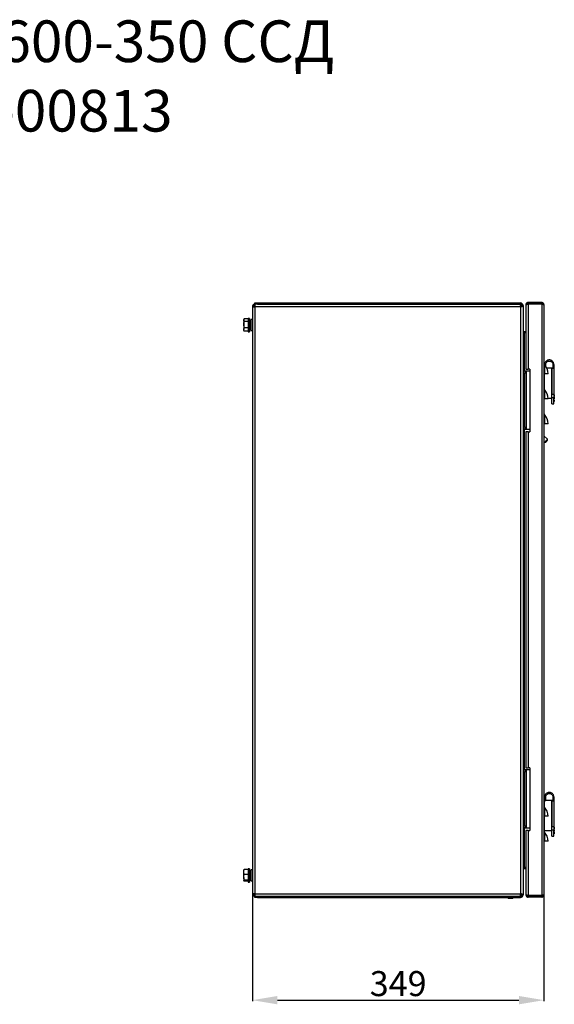
# Model space of a CAD drawing. Units: millimetres. Extents: x 1555 to 4006, y 1107 to 3366.
# Drawn here: x 3263 to 3905, y 2185 to 3366 of the extents above; entities that cross this region are included whole.
import ezdxf

# ---------------------------------------------------------------- set-up
doc = ezdxf.new("R2010")
doc.units = ezdxf.units.MM
doc.layers.add('Размер мм', color=8, linetype='Continuous')
doc.styles.get("Standard").update_dxf_attribs({"font": 'arial.ttf'})
doc.dimstyles.new('Аннотативный', dxfattribs={"dimscale": 0, "dimtxt": 30, "dimasz": 30, "dimexe": 1.25, "dimexo": 0.625, "dimtad": 1, "dimdec": 0, "dimtxsty": 'Standard', "dimcen": 2.5, "dimadec": 0, "dimazin": 0, "dimtfac": 1, "dimtdec": 0, "dimtmove": 0, "dimatfit": 3, "dimfxl": 1, "dimarcsym": 0})

# ---------------------------------------------------------------- blocks, each defined once
blk = doc.blocks.new('*D9')
at = {"layer": 'Defpoints', "color": 0, "transparency": 16777216}
for p in [(3542.6, 2317.8), (3892.1, 2316.3), (3892.1, 2190.1)]:
    blk.add_point(p, dxfattribs=at)
at = {"layer": 'Размер мм', "color": 0, "lineweight": -2, "transparency": 16777216}
for p, q in [((3542.6, 2317.2), (3542.6, 2188.9)), ((3892.1, 2315.7), (3892.1, 2188.9)), ((3572.6, 2190.1), (3862.1, 2190.1))]:
    blk.add_line(p, q, dxfattribs=at)
at = {"layer": 'Размер мм', "color": 0, "transparency": 16777216}
for points in [[(3572.6, 2195.1), (3572.6, 2185.1), (3542.6, 2190.1)], [(3862.1, 2195.1), (3862.1, 2185.1), (3892.1, 2190.1)]]:
    blk.add_solid(points, dxfattribs=at)
at = {"layer": 'Размер мм', "color": 0, "transparency": 16777216, "insert": (3717.3, 2206.1), "char_height": 30, "attachment_point": 5}
blk.add_mtext('349', dxfattribs=at)

msp = doc.modelspace()

# ---------------------------------------------------------------- linework, layer by layer
at = {"linetype": 'Continuous', "lineweight": 25}
for p, q in [((3545.6, 3025.1), (3545.6, 3026.6)), ((3545.6, 3026.6), (3548.6, 3026.6)), ((3545.6, 3023.6), (3545.6, 3025.1)), ((3545.6, 3025.1), (3545.8, 3025.1)), ((3546, 3025.1), (3545.8, 3025.1)), ((3546.1, 3025.1), (3546, 3025.1)), ((3548.6, 3025.1), (3546.1, 3025.1)), ((3548.6, 3026.6), (3548.6, 3025.1)), ((3548.6, 3026.6), (3864.1, 3026.6)), ((3548.6, 3025.1), (3864.1, 3025.1)), ((3864.1, 3025.1), (3864.1, 3026.6)), ((3864.1, 3025.1), (3864.1, 3022.1)), ((3864.1, 3023.6), (3864.1, 3025.1)), ((3870.6, 3024.6), (3871, 3024.6)), ((3870.6, 3024.6), (3870.6, 3024.3)), ((3870.6, 3024.3), (3870.6, 2947.1)), ((3873.1, 3025.6), (3873.1, 3027.1)), ((3889.6, 3027.1), (3873.1, 3027.1)), ((3889.6, 3025.6), (3873.1, 3025.6)), ((3873.1, 3025.3), (3873.1, 2947.1)), ((3889.6, 3025.3), (3873.1, 3025.3)), ((3889.6, 3027.1), (3889.6, 3025.6)), ((3889.6, 3025.3), (3889.6, 2315.6)), ((3892.1, 3024.6), (3892.1, 2316.3)), ((3542.6, 3022.1), (3542.6, 2317.8)), ((3542.6, 3022.1), (3545.6, 3022.1)), ((3544.1, 3022.1), (3542.6, 3022.1)), ((3542.6, 3022.1), (3542.6, 3022.1)), ((3545.7, 3023.6), (3544.1, 3023.6)), ((3544.1, 3023.6), (3544.1, 3022.1)), ((3864.1, 3022.1), (3545.6, 3022.1)), ((3545.6, 3022.1), (3545.6, 2317.8)), ((3545.6, 3022.1), (3545.6, 3022.1)), ((3865.6, 3023.6), (3864.1, 3023.6)), ((3864.1, 3022.1), (3864.1, 3022.1)), ((3864.1, 3022.1), (3864.1, 2317.8)), ((3865.6, 3022.6), (3865.6, 3023.6)), ((3865.6, 3023.6), (3867.1, 3023.6)), ((3867.1, 3023.6), (3867.1, 2316.3)), ((3532.6, 3007.4), (3532.2, 3006.6)), ((3532.2, 3006.6), (3532.2, 3006)), ((3532.2, 3006), (3532.2, 3000.6)), ((3537.5, 3007.6), (3532.8, 3007.6)), ((3537.5, 3004.3), (3532.8, 3004.3)), ((3539.1, 3008.1), (3537.5, 3008.1)), ((3537.5, 3008.1), (3537.5, 2996.4)), ((3539.1, 3008.1), (3539.1, 2996.4)), ((3541.1, 3004.1), (3539.1, 3004.1)), ((3542.6, 3006.6), (3541.1, 3006.6)), ((3541.1, 3005.9), (3541.1, 3006.6)), ((3541.1, 2993.6), (3541.1, 3005.9)), ((3532.8, 2996.8), (3532.2, 3000.6)), ((3532.2, 3000.6), (3532.2, 2994.7)), ((3532.8, 2992.7), (3532.2, 2994.7)), ((3532.2, 2993.6), (3532.2, 2994.7)), ((3532.2, 2993.6), (3532.6, 2992.9)), ((3532.6, 2992.9), (3532.8, 2992.7)), ((3537.5, 2996.8), (3532.8, 2996.8)), ((3537.5, 2992.7), (3532.8, 2992.7)), ((3537.5, 2996.4), (3537.5, 2992.1)), ((3537.5, 2992.1), (3539.1, 2992.1)), ((3539.1, 2996.4), (3539.1, 2992.1)), ((3539.1, 2996.1), (3541.1, 2996.1)), ((3541.1, 2993.6), (3542.6, 2993.6)), ((3868.6, 2990.6), (3868.6, 2992.1)), ((3870.6, 2992.1), (3868.6, 2992.1)), ((3870.6, 2990.6), (3868.6, 2990.6)), ((3868.6, 2990.6), (3868.6, 2945.1)), ((3867.1, 2945.1), (3869.1, 2945.1)), ((3869.1, 2942.1), (3867.1, 2942.1)), ((3869.1, 2945.1), (3869.1, 2942.1)), ((3869.1, 2945.1), (3871.1, 2945.1)), ((3869.1, 2878.1), (3869.1, 2942.1)), ((3870.6, 2947.1), (3873.1, 2947.1)), ((3871.1, 2875.1), (3871.1, 2945.1)), ((3871.1, 2945.1), (3875.1, 2945.1)), ((3875.1, 2947.1), (3873.1, 2947.1)), ((3875.1, 2947.1), (3875.1, 2872.1)), ((3892.8, 2941.6), (3892.1, 2941.6)), ((3892.6, 2941.6), (3892.6, 2922.8)), ((3892.8, 2952.6), (3892.8, 2941.6)), ((3897.1, 2941.6), (3892.8, 2941.6)), ((3893.1, 2952.2), (3893.1, 2952.7)), ((3894.4, 2950.3), (3894.4, 2952.7)), ((3901.1, 2948.5), (3895.6, 2948.5)), ((3901.1, 2948.5), (3901.1, 2912.5)), ((3901.6, 2947), (3901.1, 2947)), ((3902.8, 2948.5), (3901.6, 2948.5)), ((3901.6, 2948.5), (3901.6, 2917.2)), ((3902.8, 2952.7), (3902.8, 2948.2)), ((3902.8, 2948.2), (3904.1, 2948.2)), ((3904.1, 2952.7), (3904.1, 2948.2)), ((3904.1, 2948.2), (3904.1, 2917.2)), ((3892.8, 2922.6), (3892.8, 2911.6)), ((3892.8, 2911.6), (3892.1, 2911.6)), ((3897.1, 2911.6), (3892.8, 2911.6)), ((3897.1, 2912.5), (3901.1, 2912.5)), ((3901.1, 2914), (3901.6, 2914)), ((3901.6, 2917.2), (3904.1, 2917.2)), ((3901.6, 2912.7), (3901.6, 2917.2)), ((3904.1, 2912.7), (3901.6, 2912.7)), ((3901.6, 2905.7), (3901.6, 2912.7)), ((3904.1, 2917.2), (3904.1, 2912.7)), ((3904.6, 2916.5), (3904.1, 2916.5)), ((3904.1, 2914.5), (3904.6, 2914.5)), ((3904.6, 2913.5), (3904.1, 2913.5)), ((3904.1, 2905.7), (3904.1, 2912.7)), ((3904.1, 2911.5), (3904.6, 2911.5)), ((3904.6, 2910.5), (3904.1, 2910.5)), ((3904.1, 2908.5), (3904.6, 2908.5)), ((3904.6, 2916.5), (3904.6, 2914.5)), ((3904.6, 2913.5), (3904.6, 2911.5)), ((3904.6, 2910.5), (3904.6, 2908.5)), ((3901.6, 2905.7), (3904.1, 2905.7)), ((3892.8, 2892.6), (3892.8, 2881.6)), ((3867.1, 2878.1), (3869.1, 2878.1)), ((3869.1, 2875.1), (3867.1, 2875.1)), ((3868.6, 2875.1), (3868.6, 2466.8)), ((3869.1, 2878.1), (3869.1, 2875.1)), ((3869.1, 2875.1), (3871.1, 2875.1)), ((3870.6, 2872.1), (3870.6, 2468.8)), ((3873.1, 2872.1), (3870.6, 2872.1)), ((3871.1, 2875.1), (3875.1, 2875.1)), ((3873.1, 2872.1), (3873.1, 2468.8)), ((3873.1, 2872.1), (3875.1, 2872.1)), ((3892.8, 2881.6), (3892.1, 2881.6)), ((3897.1, 2881.6), (3892.8, 2881.6)), ((3896.3, 2863.1), (3892.1, 2867.3)), ((3892.1, 2859.9), (3892.6, 2859.4)), ((3892.6, 2859.4), (3894, 2859.4)), ((3896.3, 2861.6), (3896.3, 2863)), ((3867.1, 2466.8), (3869.1, 2466.8)), ((3869.1, 2463.8), (3867.1, 2463.8)), ((3869.1, 2466.8), (3869.1, 2463.8)), ((3869.1, 2466.8), (3871.1, 2466.8)), ((3869.1, 2399.8), (3869.1, 2463.8)), ((3870.6, 2468.8), (3873.1, 2468.8)), ((3871.1, 2396.8), (3871.1, 2466.8)), ((3871.1, 2466.8), (3875.1, 2466.8)), ((3875.1, 2468.8), (3873.1, 2468.8)), ((3875.1, 2468.8), (3875.1, 2393.8)), ((3893.1, 2429.4), (3893.1, 2433.9)), ((3894.4, 2429.4), (3894.4, 2433.9)), ((3902.8, 2433.9), (3902.8, 2429.4)), ((3904.1, 2433.9), (3904.1, 2429.4)), ((3893.1, 2429.6), (3892.6, 2429.6)), ((3892.6, 2429.6), (3892.6, 2422)), ((3892.8, 2421.8), (3892.8, 2410.8)), ((3894.4, 2429.4), (3893.1, 2429.4)), ((3901.1, 2429.6), (3894.4, 2429.6)), ((3901.1, 2429.6), (3901.1, 2393.6)), ((3901.6, 2428.1), (3901.1, 2428.1)), ((3902.8, 2429.6), (3901.6, 2429.6)), ((3901.6, 2429.6), (3901.6, 2398.4)), ((3902.8, 2429.4), (3904.1, 2429.4)), ((3904.1, 2429.4), (3904.1, 2398.4)), ((3892.8, 2410.8), (3892.1, 2410.8)), ((3892.6, 2410.8), (3892.6, 2393.6)), ((3897.1, 2410.8), (3892.8, 2410.8)), ((3867.1, 2399.8), (3869.1, 2399.8)), ((3869.1, 2399.8), (3869.1, 2396.8)), ((3901.6, 2398.4), (3904.1, 2398.4)), ((3901.6, 2393.9), (3901.6, 2398.4)), ((3904.1, 2398.4), (3904.1, 2393.9)), ((3869.1, 2396.8), (3867.1, 2396.8)), ((3868.6, 2396.8), (3868.6, 2349.3)), ((3869.1, 2396.8), (3871.1, 2396.8)), ((3870.6, 2393.8), (3870.6, 2316.6)), ((3873.1, 2393.8), (3870.6, 2393.8)), ((3871.1, 2396.8), (3875.1, 2396.8)), ((3873.1, 2393.8), (3873.1, 2315.6)), ((3873.1, 2393.8), (3875.1, 2393.8)), ((3892.6, 2393.6), (3901.1, 2393.6)), ((3892.8, 2391.8), (3892.8, 2380.8)), ((3901.1, 2395.1), (3901.6, 2395.1)), ((3904.1, 2393.9), (3901.6, 2393.9)), ((3901.6, 2386.9), (3901.6, 2393.9)), ((3901.6, 2386.9), (3904.1, 2386.9)), ((3904.6, 2397.6), (3904.1, 2397.6)), ((3904.1, 2395.6), (3904.6, 2395.6)), ((3904.6, 2394.6), (3904.1, 2394.6)), ((3904.1, 2386.9), (3904.1, 2393.9)), ((3904.1, 2392.6), (3904.6, 2392.6)), ((3904.6, 2391.6), (3904.1, 2391.6)), ((3904.1, 2389.6), (3904.6, 2389.6)), ((3904.6, 2397.6), (3904.6, 2395.6)), ((3904.6, 2394.6), (3904.6, 2392.6)), ((3904.6, 2391.6), (3904.6, 2389.6)), ((3892.8, 2380.8), (3892.1, 2380.8)), ((3897.1, 2380.8), (3892.8, 2380.8)), ((3532.8, 2346.8), (3532.2, 2346.2)), ((3532.2, 2343.8), (3532.2, 2346.3)), ((3532.8, 2340.8), (3532.2, 2343.8)), ((3532.2, 2337.4), (3532.2, 2343.8)), ((3537.5, 2346.8), (3532.8, 2346.8)), ((3537.5, 2340.8), (3532.8, 2340.8)), ((3539.1, 2347.8), (3537.5, 2347.8)), ((3537.5, 2347.8), (3537.5, 2331.8)), ((3539.1, 2347.8), (3539.1, 2331.8)), ((3541.1, 2343.8), (3539.1, 2343.8)), ((3542.6, 2346.3), (3541.1, 2346.3)), ((3541.1, 2333.3), (3541.1, 2346.3)), ((3870.6, 2349.3), (3868.6, 2349.3)), ((3868.6, 2349.3), (3868.6, 2347.8)), ((3870.6, 2347.8), (3868.6, 2347.8)), ((3532.2, 2337.4), (3532.2, 2333.4)), ((3532.8, 2332.8), (3532.2, 2333.4)), ((3537.5, 2333.9), (3532.8, 2333.9)), ((3537.5, 2332.8), (3532.8, 2332.8)), ((3537.5, 2331.8), (3539.1, 2331.8)), ((3539.1, 2335.8), (3541.1, 2335.8)), ((3541.1, 2333.3), (3542.6, 2333.3)), ((3545.6, 2317.8), (3542.6, 2317.8)), ((3544.1, 2317.8), (3542.6, 2317.8)), ((3542.6, 2317.8), (3542.6, 2317.8)), ((3544.1, 2317.8), (3544.1, 2316.3)), ((3545.7, 2316.3), (3544.1, 2316.3)), ((3545.6, 2317.8), (3864.1, 2317.8)), ((3545.6, 2317.8), (3545.6, 2317.8)), ((3545.6, 2314.8), (3545.6, 2316.3)), ((3864.1, 2317.8), (3864.1, 2317.8)), ((3864.1, 2314.8), (3864.1, 2317.8)), ((3864.1, 2316.3), (3865.6, 2316.3)), ((3864.1, 2316.3), (3864.1, 2314.8)), ((3865.6, 2316.3), (3865.6, 2317.4)), ((3865.6, 2316.3), (3867.1, 2316.3)), ((3870.6, 2316.6), (3870.6, 2316.3)), ((3870.6, 2316.3), (3871, 2316.3)), ((3889.6, 2315.6), (3873.1, 2315.6)), ((3545.6, 2314.8), (3545.8, 2314.8)), ((3545.6, 2313.3), (3545.6, 2314.8)), ((3548.6, 2313.3), (3545.6, 2313.3)), ((3545.8, 2314.8), (3545.9, 2314.8)), ((3545.9, 2314.8), (3546.1, 2314.8)), ((3546.1, 2314.8), (3548.6, 2314.8)), ((3548.6, 2314.8), (3548.6, 2313.3)), ((3548.6, 2314.8), (3864.1, 2314.8)), ((3548.6, 2313.3), (3864.1, 2313.3)), ((3848.6, 2313.3), (3849.8, 2312.1)), ((3854.4, 2312.1), (3849.8, 2312.1)), ((3854.4, 2312.1), (3855.6, 2313.3)), ((3864.1, 2314.8), (3864.1, 2313.3)), ((3873.1, 2315.3), (3873.1, 2313.8)), ((3889.6, 2315.3), (3873.1, 2315.3)), ((3889.6, 2313.8), (3873.1, 2313.8)), ((3889.6, 2313.8), (3889.6, 2315.3))]:
    msp.add_line(p, q, dxfattribs=at)
at = {"linetype": 'Continuous', "lineweight": 25, "flags": 128}
msp.add_lwpolyline([(3892.6, 2859.4), (3892.6, 2859.4), (3892.8, 2859.5), (3893.3, 2859.9), (3893.9, 2860.4), (3894.6, 2861.1), (3895.2, 2861.7), (3895.8, 2862.3), (3896.2, 2862.8), (3896.3, 2863), (3896.3, 2863.1)], dxfattribs=at)
at = {"linetype": 'Continuous', "lineweight": 25}
for centre, radius, start, end in [((3864.1, 3023.6), 3, 0, 90), ((3864.1, 3023.6), 1.5, 0, 90), ((3868.6, 2993.6), 1.5, 180, 270), ((3894.6, 2954.3), 2.5, 180, 223.0144), ((3881, 2941.6), 16.1, 0, 43.0144), ((3894.6, 2924.3), 2.5, 180, 223.0144), ((3881, 2911.6), 16.1, 0, 43.0144), ((3894.6, 2894.3), 2.5, 180, 223.0144), ((3881, 2881.6), 16.1, 0, 43.0144), ((3888.9, 2866.8), 9.02, 304.6377, 325.0035), ((3892.6, 2429.1), 0.5, 90, 180), ((3894.6, 2423.5), 2.5, 180, 223.0144), ((3881, 2410.8), 16.1, 0, 43.0144), ((3892.6, 2394.1), 0.5, 180, 270), ((3894.6, 2393.5), 2.5, 180, 223.0144), ((3881, 2380.8), 16.1, 0, 43.0144), ((3868.6, 2346.3), 1.5, 90, 180), ((3864.1, 2316.3), 1.5, 270, 0), ((3864.1, 2316.3), 3, 270, 0)]:
    msp.add_arc(centre, radius, start, end, dxfattribs=at)
for centre, major_axis, start_param, end_param in [((3864.1, 3023.6), (3, 0), 4.712389, 6.283185), ((3868.6, 2993.6), (0, 3), 1.570796, 3.141593), ((3868.6, 2346.3), (0, 3), 0, 1.570796), ((3864.1, 2316.3), (3, 0), 0, 1.570796)]:
    msp.add_ellipse(centre, major_axis=major_axis, ratio=0.5, start_param=start_param, end_param=end_param, dxfattribs=at)
for points, knots in [([(3545.6, 3025.1), (3545.2, 3025.1), (3544.4, 3025), (3543.4, 3024.3), (3542.7, 3023.3), (3542.6, 3022.5), (3542.6, 3022.1)], [0, 0, 0, 0, 0.2499979, 0.5, 0.7500021, 1, 1, 1, 1]), ([(3545.6, 3022.1), (3545.6, 3022.5), (3545.7, 3023.3), (3545.8, 3024.3), (3545.9, 3025), (3545.9, 3025.1), (3546, 3025.1)], [0, 0, 0, 0, 0.249998, 0.5, 0.750002, 1, 1, 1, 1]), ([(3873.1, 3027.1), (3872.8, 3027.1), (3872.3, 3027.1), (3871.5, 3026.7), (3870.9, 3026), (3870.6, 3025.3), (3870.6, 3024.8), (3870.6, 3024.6)], [0, 0, 0, 0, 0.189394, 0.410907, 0.632445, 0.853979, 1, 1, 1, 1]), ([(3870.6, 3024.3), (3870.6, 3024.4), (3870.7, 3024.5), (3871, 3024.7), (3871.7, 3024.9), (3872.4, 3025.1), (3872.9, 3025.2), (3873.1, 3025.3)], [0, 0, 0, 0, 0.189389, 0.410915, 0.632445, 0.853981, 1, 1, 1, 1]), ([(3873.1, 3025.6), (3872.9, 3025.6), (3872.7, 3025.6), (3872.3, 3025.4), (3872.2, 3025.1), (3872.2, 3025.1)], [0, 0, 0, 0, 0.3777513, 0.7289136, 1, 1, 1, 1]), ([(3892.1, 3024.6), (3892.1, 3024.9), (3892, 3025.4), (3891.6, 3026.2), (3891, 3026.8), (3890.3, 3027.1), (3889.8, 3027.1), (3889.6, 3027.1)], [0, 0, 0, 0, 0.193005, 0.410561, 0.628128, 0.845683, 1, 1, 1, 1]), ([(3890.4, 3025.1), (3890.4, 3025.2), (3890.3, 3025.4), (3890, 3025.6), (3889.8, 3025.6), (3889.6, 3025.6), (3889.6, 3025.6)], [0, 0, 0, 0, 0.186583, 0.539627, 0.892719, 1, 1, 1, 1]), ([(3889.6, 3025.3), (3889.8, 3025.2), (3890.4, 3025.2), (3891.1, 3025), (3891.7, 3024.9), (3892, 3024.8), (3892.1, 3024.7), (3892.1, 3024.6)], [0, 0, 0, 0, 0.193012, 0.410564, 0.628126, 0.845691, 1, 1, 1, 1]), ([(3532.2, 3006), (3532.3, 3006.4), (3532.3, 3007), (3532.7, 3007.5), (3532.8, 3007.6)], [0, 0, 0, 0, 0.776287, 1, 1, 1, 1]), ([(3532.8, 3004.3), (3532.5, 3004.7), (3532.2, 3005.3), (3532.2, 3005.8), (3532.2, 3006)], [0, 0, 0, 0, 0.758146, 1, 1, 1, 1]), ([(3532.2, 3000.6), (3532.2, 3000.7), (3532.2, 3001.9), (3532.5, 3003.2), (3532.8, 3004.3)], [0, 0, 0, 0, 0.0702118, 1, 1, 1, 1]), ([(3532.2, 2994.7), (3532.2, 2994.8), (3532.2, 2995.5), (3532.5, 2996.2), (3532.8, 2996.8)], [0, 0, 0, 0, 0.070212, 1, 1, 1, 1]), ([(3904.1, 2952.7), (3904, 2953.3), (3903.9, 2954.5), (3903, 2956.1), (3901.7, 2957.4), (3900, 2958.2), (3898.1, 2958.3), (3896.3, 2957.9), (3894.7, 2956.8), (3893.6, 2955.3), (3893.1, 2953.9), (3893.1, 2953), (3893.1, 2952.7)], [0, 0, 0, 0, 0.102397, 0.204378, 0.311315, 0.418732, 0.526238, 0.633756, 0.740793, 0.848178, 0.955263, 1, 1, 1, 1]), ([(3894.4, 2952.7), (3894.4, 2953.2), (3894.5, 2954.1), (3895.2, 2955.3), (3896.2, 2956.3), (3897.5, 2956.9), (3898.9, 2957), (3900.3, 2956.6), (3901.5, 2955.9), (3902.4, 2954.7), (3902.8, 2953.6), (3902.8, 2952.9), (3902.8, 2952.7)], [0, 0, 0, 0, 0.102522, 0.204626, 0.311655, 0.419136, 0.526674, 0.634203, 0.741219, 0.848561, 0.955562, 1, 1, 1, 1]), ([(3904.1, 2433.9), (3904, 2434.5), (3903.9, 2435.7), (3903, 2437.3), (3901.7, 2438.5), (3900, 2439.3), (3898.1, 2439.5), (3896.3, 2439), (3894.7, 2438), (3893.6, 2436.5), (3893.1, 2435), (3893.1, 2434.1), (3893.1, 2433.9)], [0, 0, 0, 0, 0.102399, 0.204378, 0.311316, 0.418733, 0.526239, 0.633756, 0.740793, 0.848179, 0.955264, 1, 1, 1, 1]), ([(3894.4, 2433.9), (3894.4, 2434.3), (3894.5, 2435.2), (3895.2, 2436.5), (3896.2, 2437.4), (3897.5, 2438), (3898.9, 2438.2), (3900.3, 2437.8), (3901.5, 2437), (3902.4, 2435.9), (3902.8, 2434.8), (3902.8, 2434.1), (3902.8, 2433.9)], [0, 0, 0, 0, 0.102522, 0.204627, 0.311655, 0.419136, 0.526674, 0.634203, 0.74122, 0.84856, 0.955562, 1, 1, 1, 1]), ([(3532.2, 2343.8), (3532.2, 2343.9), (3532.2, 2344.9), (3532.5, 2345.8), (3532.8, 2346.8)], [0, 0, 0, 0, 0.0702122, 1, 1, 1, 1]), ([(3532.2, 2337.4), (3532.2, 2337.7), (3532.2, 2338.8), (3532.5, 2340), (3532.8, 2340.8)], [0, 0, 0, 0, 0.241851, 1, 1, 1, 1]), ([(3532.8, 2333.9), (3532.7, 2334.1), (3532.3, 2335.3), (3532.3, 2336.5), (3532.2, 2337.4)], [0, 0, 0, 0, 0.2237142, 1, 1, 1, 1]), ([(3532.2, 2333.4), (3532.2, 2333.4), (3532.2, 2333.5), (3532.5, 2333.7), (3532.8, 2333.9)], [0, 0, 0, 0, 0.070214, 1, 1, 1, 1]), ([(3542.6, 2317.8), (3542.6, 2317.4), (3542.7, 2316.6), (3543.4, 2315.6), (3544.4, 2314.9), (3545.2, 2314.8), (3545.6, 2314.8)], [0, 0, 0, 0, 0.250001, 0.5, 0.750002, 1, 1, 1, 1]), ([(3545.9, 2314.8), (3545.9, 2314.8), (3545.8, 2314.9), (3545.8, 2315.6), (3545.7, 2316.6), (3545.6, 2317.4), (3545.6, 2317.8)], [0, 0, 0, 0, 0.249998, 0.5, 0.749999, 1, 1, 1, 1]), ([(3873.1, 2315.6), (3872.8, 2315.7), (3872.3, 2315.8), (3871.5, 2316.1), (3870.9, 2316.3), (3870.6, 2316.5), (3870.6, 2316.6), (3870.6, 2316.6)], [0, 0, 0, 0, 0.189392, 0.410907, 0.632441, 0.85398, 1, 1, 1, 1]), ([(3870.6, 2316.3), (3870.6, 2316), (3870.7, 2315.5), (3871, 2314.8), (3871.7, 2314.2), (3872.4, 2313.8), (3872.9, 2313.8), (3873.1, 2313.8)], [0, 0, 0, 0, 0.18939, 0.410913, 0.632445, 0.853979, 1, 1, 1, 1]), ([(3872.2, 2315.9), (3872.2, 2315.9), (3872.2, 2315.8), (3872.4, 2315.5), (3872.7, 2315.3), (3873, 2315.3), (3873.1, 2315.3)], [0, 0, 0, 0, 0.0108638, 0.3583677, 0.7058143, 1, 1, 1, 1]), ([(3892.1, 2316.3), (3892.1, 2316.3), (3892, 2316.2), (3891.6, 2316), (3891, 2315.9), (3890.3, 2315.8), (3889.8, 2315.7), (3889.6, 2315.6)], [0, 0, 0, 0, 0.193008, 0.410564, 0.62813, 0.845683, 1, 1, 1, 1]), ([(3889.6, 2313.8), (3889.8, 2313.8), (3890.4, 2313.9), (3891.1, 2314.3), (3891.7, 2314.9), (3892, 2315.6), (3892.1, 2316.1), (3892.1, 2316.3)], [0, 0, 0, 0, 0.193013, 0.410564, 0.628126, 0.845695, 1, 1, 1, 1]), ([(3889.6, 2315.3), (3889.7, 2315.3), (3889.9, 2315.3), (3890.3, 2315.5), (3890.4, 2315.7), (3890.4, 2315.8)], [0, 0, 0, 0, 0.350745, 0.701531, 1, 1, 1, 1])]:
    msp.add_open_spline(points, degree=3, knots=knots, dxfattribs=at)

# ---------------------------------------------------------------- texts
at = {"insert": (2462.2, 3365.6), "char_height": 50, "attachment_point": 1}
msp.add_mtext_dynamic_manual_height_columns('\\pxqc;ШКТ-НВ-15U-600-350 ССД \\P 130411-00813', width=1513.858, gutter_width=12.5, heights=[0], dxfattribs=at)

# ---------------------------------------------------------------- dimensions: what is measured, and where the dimension line sits
at = {"layer": 'Размер мм'}
dim = msp.add_linear_dim(base=(3892.08309, 2190.13059), p1=(3542.58312, 2317.79529), p2=(3892.08309, 2316.29422), dimstyle='Аннотативный', dxfattribs=at)
dim.commit()
dim.dimension.update_dxf_attribs({"geometry": '*D9', "text_midpoint": (3717.3331, 2206.08301)})

doc.saveas('drawing.dxf')
